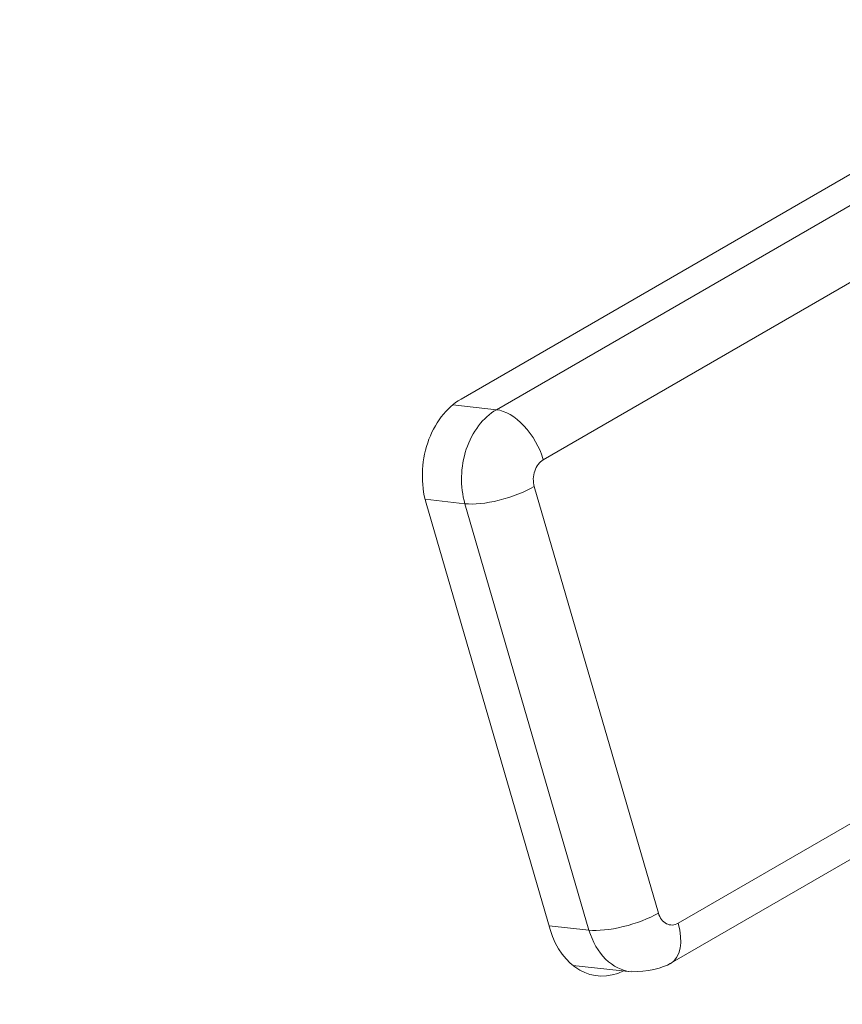
# Model space of a CAD drawing. Units: centimetres. Extents: x -112 to 204, y -42 to 42.
# Drawn here: x -108 to -106, y -19 to -17 of the extents above; entities that cross this region are included whole.
import ezdxf

# ---------------------------------------------------------------- set-up
doc = ezdxf.new("R2010")
doc.units = ezdxf.units.CM
doc.header["$MEASUREMENT"] = 0
doc.layers.add('layer 1', color=7, linetype='Continuous')

msp = doc.modelspace()

# ---------------------------------------------------------------- linework, layer by layer
at = {"layer": 'layer 1', "color": 250, "lineweight": 18}
for points in [[(-112.39668, -6.98779), (-112.39668, -6.98779), (-106.96861, -25.63499), (-106.96861, -25.63499)], [(-112.1851, -7.00754), (-112.1851, -7.00754), (-106.49665, -26.54925), (-106.49665, -26.54925)], [(-111.65803, -7.04162), (-111.65803, -7.04162), (-105.96958, -26.58333), (-105.96958, -26.58333)], [(-106.03772, -26.60011), (-106.03772, -26.60011), (-111.72617, -7.0584), (-111.72617, -7.0584)], [(-102.93266, -25.21261), (-102.93266, -25.21261), (-107.68679, -8.88058), (-107.68679, -8.88058)], [(-107.67714, -8.88084), (-107.67714, -8.88084), (-102.93009, -25.18857), (-102.93009, -25.18857)], [(-102.93009, -25.18857), (-102.93009, -25.18857), (-107.67714, -8.88084), (-107.67714, -8.88084)], [(-107.60359, -8.88268), (-107.60359, -8.88268), (-102.86195, -25.17179), (-102.86195, -25.17179)], [(-106.07221, -17.06313), (-106.07221, -17.06313), (-107.21773, -17.7245), (-107.21773, -17.7245)], [(-107.21773, -17.7245), (-107.21773, -17.7245), (-107.21773, -17.7245), (-107.21773, -17.7245)], [(-107.2832, -17.81055), (-107.2832, -17.81055), (-107.2832, -17.81055), (-107.2832, -17.81055)], [(-107.28627, -17.92882), (-107.28627, -17.92882), (-107.04258, -18.766), (-107.04258, -18.766)], [(-107.28627, -17.92882), (-107.28627, -17.92882), (-107.28627, -17.92882), (-107.28627, -17.92882)], [(-106.80682, -18.83299), (-106.80682, -18.83299), (-105.6613, -18.17162), (-105.6613, -18.17162)], [(-107.04258, -18.766), (-107.02088, -18.84054), (-106.95785, -18.87619), (-106.8987, -18.84737)], [(-107.04258, -18.766), (-107.04258, -18.766), (-107.04258, -18.766), (-107.04258, -18.766)], [(-107.04258, -18.766), (-107.02088, -18.84054), (-106.95785, -18.87619), (-106.8987, -18.84737)], [(-107.04258, -18.766), (-107.02088, -18.84054), (-106.95785, -18.87619), (-106.8987, -18.84737)], [(-107.04258, -18.766), (-107.02088, -18.84054), (-106.95785, -18.87619), (-106.8987, -18.84737)], [(-107.04258, -18.766), (-107.02088, -18.84054), (-106.95785, -18.87619), (-106.8987, -18.84737)], [(-107.04258, -18.766), (-107.02088, -18.84054), (-106.95785, -18.87619), (-106.8987, -18.84737)], [(-107.04258, -18.766), (-107.02088, -18.84054), (-106.95785, -18.87619), (-106.8987, -18.84737)], [(-107.04258, -18.766), (-107.02088, -18.84054), (-106.95785, -18.87619), (-106.8987, -18.84737)], [(-107.04258, -18.766), (-107.02088, -18.84054), (-106.95785, -18.87619), (-106.8987, -18.84737)], [(-107.04258, -18.766), (-107.02088, -18.84054), (-106.95785, -18.87619), (-106.8987, -18.84737)], [(-107.04258, -18.766), (-107.02088, -18.84054), (-106.95785, -18.87619), (-106.8987, -18.84738)], [(-107.04258, -18.766), (-107.02088, -18.84054), (-106.95785, -18.87619), (-106.8987, -18.84738)], [(-107.04258, -18.766), (-107.02088, -18.84054), (-106.95785, -18.87619), (-106.8987, -18.84738)], [(-107.04258, -18.766), (-107.02088, -18.84054), (-106.95785, -18.87619), (-106.8987, -18.84738)], [(-107.04258, -18.766), (-107.02088, -18.84054), (-106.95785, -18.87619), (-106.8987, -18.84738)], [(-107.04258, -18.766), (-107.02088, -18.84054), (-106.95785, -18.87619), (-106.8987, -18.84738)], [(-107.04258, -18.766), (-107.02088, -18.84054), (-106.95785, -18.87619), (-106.8987, -18.84738)], [(-107.04258, -18.766), (-107.02088, -18.84054), (-106.95785, -18.87619), (-106.8987, -18.84738)], [(-107.04258, -18.766), (-107.02088, -18.84054), (-106.95785, -18.87619), (-106.8987, -18.84738)], [(-107.04258, -18.766), (-107.02088, -18.84054), (-106.95785, -18.87619), (-106.8987, -18.84738)], [(-107.04258, -18.766), (-107.02088, -18.84054), (-106.95785, -18.87619), (-106.8987, -18.84738)], [(-106.99809, -18.83636), (-106.99809, -18.83636), (-106.88283, -18.84913), (-106.88283, -18.84913)], [(-106.8987, -18.84737), (-106.8987, -18.84737), (-106.8987, -18.84738), (-106.8987, -18.84738)], [(-106.88222, -18.8474), (-106.85545, -18.8519), (-106.81857, -18.84004), (-106.80682, -18.83299)]]:
    msp.add_open_spline(points, degree=3, dxfattribs=at)
at = {"layer": 'layer 1', "color": 250, "lineweight": 13}
for points in [[(-112.36631, -7.00324), (-112.36631, -7.00324), (-106.93825, -25.65044), (-106.93825, -25.65044)], [(-106.00268, -17.08405), (-106.00268, -17.08405), (-107.14819, -17.74541), (-107.14819, -17.74541)], [(-105.91063, -17.18231), (-105.91063, -17.18231), (-107.05614, -17.84367), (-107.05614, -17.84367)], [(-107.23408, -17.73589), (-107.23408, -17.73589), (-107.14819, -17.74541), (-107.14819, -17.74541)], [(-107.14819, -17.74541), (-107.14819, -17.74541), (-107.14819, -17.74541), (-107.14819, -17.74541)], [(-107.14819, -17.74541), (-107.14819, -17.74541), (-107.14819, -17.74541), (-107.14819, -17.74541)], [(-107.09408, -17.7772), (-107.09408, -17.7772), (-107.09408, -17.7772), (-107.09408, -17.7772)], [(-107.20733, -17.82314), (-107.20733, -17.82314), (-107.20733, -17.82314), (-107.20733, -17.82314)], [(-107.05614, -17.84367), (-107.05614, -17.84367), (-107.05614, -17.84368), (-107.05614, -17.84368)], [(-107.05614, -17.84367), (-107.05614, -17.84367), (-107.05614, -17.84368), (-107.05614, -17.84368)], [(-107.07304, -17.86588), (-107.07304, -17.86588), (-107.07304, -17.86588), (-107.07304, -17.86588)], [(-107.07383, -17.8964), (-107.07383, -17.8964), (-106.83013, -18.73358), (-106.83013, -18.73358)], [(-107.07383, -17.8964), (-107.07383, -17.8964), (-107.07383, -17.8964), (-107.07383, -17.8964)], [(-107.07383, -17.8964), (-107.07383, -17.8964), (-107.07383, -17.8964), (-107.07383, -17.8964)], [(-107.28829, -17.9213), (-107.28829, -17.9213), (-107.2101, -17.92996), (-107.2101, -17.92996)], [(-107.2101, -17.92996), (-107.2101, -17.92996), (-106.96641, -18.76714), (-106.96641, -18.76714)], [(-107.2101, -17.92996), (-107.2101, -17.92996), (-107.2101, -17.92996), (-107.2101, -17.92996)], [(-107.2101, -17.92996), (-107.2101, -17.92996), (-107.2101, -17.92996), (-107.2101, -17.92996)], [(-107.14303, -17.92314), (-107.14303, -17.92314), (-107.14303, -17.92314), (-107.14303, -17.92314)], [(-106.79126, -18.75365), (-106.79126, -18.75365), (-105.64574, -18.09229), (-105.64574, -18.09229)], [(-106.83013, -18.73358), (-106.83013, -18.73358), (-106.83013, -18.73358), (-106.83013, -18.73358)], [(-106.83013, -18.73358), (-106.83013, -18.73358), (-106.83013, -18.73358), (-106.83013, -18.73358)], [(-107.04477, -18.75845), (-107.04477, -18.75845), (-106.96641, -18.76714), (-106.96641, -18.76714)], [(-106.96641, -18.76714), (-106.96641, -18.76714), (-106.96641, -18.76714), (-106.96641, -18.76714)], [(-106.96641, -18.76714), (-106.95288, -18.81361), (-106.92076, -18.84504), (-106.8826, -18.84916)], [(-106.96641, -18.76714), (-106.96641, -18.76714), (-106.96641, -18.76714), (-106.96641, -18.76714)], [(-106.96641, -18.76714), (-106.95288, -18.81361), (-106.92076, -18.84504), (-106.8826, -18.84916)], [(-106.96641, -18.76714), (-106.95288, -18.81361), (-106.92076, -18.84504), (-106.8826, -18.84916)], [(-106.96641, -18.76714), (-106.95288, -18.81361), (-106.92076, -18.84504), (-106.8826, -18.84916)], [(-106.96641, -18.76714), (-106.95288, -18.81361), (-106.92076, -18.84504), (-106.8826, -18.84916)], [(-106.96641, -18.76714), (-106.95288, -18.81361), (-106.92076, -18.84504), (-106.8826, -18.84916)], [(-106.96641, -18.76714), (-106.95288, -18.81361), (-106.92076, -18.84504), (-106.8826, -18.84916)], [(-106.96641, -18.76714), (-106.95288, -18.81361), (-106.92076, -18.84504), (-106.8826, -18.84916)], [(-106.96641, -18.76714), (-106.95288, -18.81361), (-106.92076, -18.84504), (-106.8826, -18.84916)], [(-106.96641, -18.76714), (-106.95288, -18.81361), (-106.92076, -18.84504), (-106.8826, -18.84916)], [(-106.96641, -18.76714), (-106.95288, -18.81361), (-106.92076, -18.84504), (-106.8826, -18.84916)], [(-106.96641, -18.76714), (-106.95288, -18.81361), (-106.92076, -18.84504), (-106.8826, -18.84916)], [(-106.96641, -18.76714), (-106.95288, -18.81361), (-106.92076, -18.84504), (-106.8826, -18.84916)], [(-106.96641, -18.76714), (-106.95288, -18.81361), (-106.92076, -18.84504), (-106.8826, -18.84916)], [(-106.96641, -18.76714), (-106.95288, -18.81361), (-106.92076, -18.84504), (-106.8826, -18.84916)], [(-106.96641, -18.76714), (-106.95288, -18.81361), (-106.92076, -18.84504), (-106.8826, -18.84916)], [(-106.96641, -18.76714), (-106.95288, -18.81361), (-106.92076, -18.84504), (-106.8826, -18.84916)], [(-106.96641, -18.76714), (-106.95288, -18.81361), (-106.92076, -18.84504), (-106.8826, -18.84916)], [(-106.96641, -18.76714), (-106.95288, -18.81361), (-106.92076, -18.84504), (-106.8826, -18.84916)], [(-106.96641, -18.76714), (-106.95288, -18.81361), (-106.92076, -18.84504), (-106.8826, -18.84916)], [(-106.96641, -18.76714), (-106.95288, -18.81361), (-106.92076, -18.84504), (-106.8826, -18.84916)], [(-106.89934, -18.76032), (-106.89934, -18.76032), (-106.89934, -18.76032), (-106.89934, -18.76032)], [(-106.81436, -18.75453), (-106.81436, -18.75453), (-106.81436, -18.75454), (-106.81436, -18.75454)], [(-106.80687, -18.83301), (-106.78676, -18.82145), (-106.78062, -18.7902), (-106.79126, -18.75365)], [(-106.80687, -18.83301), (-106.78676, -18.82145), (-106.78062, -18.7902), (-106.79126, -18.75365)], [(-106.80687, -18.83301), (-106.78676, -18.82145), (-106.78062, -18.7902), (-106.79126, -18.75365)], [(-106.80687, -18.83301), (-106.78676, -18.82145), (-106.78062, -18.7902), (-106.79126, -18.75365)], [(-106.80687, -18.83301), (-106.78676, -18.82145), (-106.78062, -18.7902), (-106.79126, -18.75365)], [(-106.80687, -18.83301), (-106.78676, -18.82145), (-106.78062, -18.7902), (-106.79126, -18.75365)], [(-106.80687, -18.83301), (-106.78676, -18.82145), (-106.78062, -18.7902), (-106.79126, -18.75365)], [(-106.80687, -18.83301), (-106.78676, -18.82145), (-106.78062, -18.7902), (-106.79126, -18.75365)], [(-106.80687, -18.83301), (-106.78676, -18.82145), (-106.78062, -18.7902), (-106.79126, -18.75365)], [(-106.80687, -18.83301), (-106.78676, -18.82145), (-106.78062, -18.7902), (-106.79126, -18.75365)], [(-106.80687, -18.83301), (-106.78676, -18.82145), (-106.78062, -18.7902), (-106.79126, -18.75365)], [(-106.80687, -18.83302), (-106.78676, -18.82145), (-106.78062, -18.7902), (-106.79126, -18.75365)], [(-106.80687, -18.83302), (-106.78676, -18.82146), (-106.78062, -18.7902), (-106.79126, -18.75365)], [(-106.80687, -18.83302), (-106.78676, -18.82146), (-106.78062, -18.7902), (-106.79126, -18.75365)], [(-106.80687, -18.83302), (-106.78676, -18.82146), (-106.78062, -18.7902), (-106.79126, -18.75365)], [(-106.80687, -18.83302), (-106.78676, -18.82146), (-106.78062, -18.7902), (-106.79126, -18.75365)], [(-106.80687, -18.83302), (-106.78676, -18.82146), (-106.78062, -18.7902), (-106.79126, -18.75365)], [(-106.80687, -18.83302), (-106.78676, -18.82146), (-106.78062, -18.7902), (-106.79126, -18.75365)], [(-106.80687, -18.83302), (-106.78676, -18.82146), (-106.78062, -18.7902), (-106.79126, -18.75365)], [(-106.80687, -18.83302), (-106.78676, -18.82146), (-106.78062, -18.7902), (-106.79126, -18.75365)], [(-106.80687, -18.83302), (-106.78676, -18.82146), (-106.78062, -18.7902), (-106.79126, -18.75365)], [(-106.79126, -18.75365), (-106.79126, -18.75365), (-106.79126, -18.75365), (-106.79126, -18.75365)], [(-106.79126, -18.75365), (-106.79126, -18.75365), (-106.79126, -18.75365), (-106.79126, -18.75365)], [(-106.99712, -18.83651), (-106.99712, -18.83651), (-106.99803, -18.83641), (-106.99803, -18.83641)], [(-106.80687, -18.83301), (-106.80687, -18.83301), (-106.80687, -18.83302), (-106.80687, -18.83302)], [(-106.8826, -18.84916), (-106.8826, -18.84916), (-106.8826, -18.84916), (-106.8826, -18.84916)]]:
    msp.add_open_spline(points, degree=3, dxfattribs=at)
at = {"layer": 'layer 1', "color": 250, "lineweight": 18}
for points in [[(-107.21773, -17.7245), (-107.2468, -17.74128), (-107.27035, -17.77223), (-107.2832, -17.81055), (-107.2832, -17.81055), (-107.29606, -17.84887), (-107.29716, -17.89141), (-107.28627, -17.92882)], [(-107.21773, -17.7245), (-107.2468, -17.74128), (-107.27035, -17.77223), (-107.2832, -17.81055), (-107.2832, -17.81055), (-107.29606, -17.84887), (-107.29716, -17.89141), (-107.28627, -17.92882)], [(-107.21773, -17.7245), (-107.2468, -17.74128), (-107.27035, -17.77223), (-107.2832, -17.81055), (-107.2832, -17.81055), (-107.29606, -17.84887), (-107.29716, -17.89141), (-107.28627, -17.92882)], [(-107.21773, -17.7245), (-107.2468, -17.74128), (-107.27035, -17.77223), (-107.2832, -17.81055), (-107.2832, -17.81055), (-107.29606, -17.84887), (-107.29716, -17.89141), (-107.28627, -17.92882)], [(-107.21773, -17.7245), (-107.2468, -17.74128), (-107.27035, -17.77223), (-107.2832, -17.81055), (-107.2832, -17.81055), (-107.29606, -17.84887), (-107.29716, -17.89141), (-107.28627, -17.92882)], [(-107.21773, -17.7245), (-107.2468, -17.74128), (-107.27035, -17.77223), (-107.2832, -17.81055), (-107.2832, -17.81055), (-107.29606, -17.84887), (-107.29716, -17.89141), (-107.28627, -17.92882)], [(-107.21773, -17.7245), (-107.2468, -17.74128), (-107.27035, -17.77223), (-107.2832, -17.81055), (-107.2832, -17.81055), (-107.29606, -17.84887), (-107.29716, -17.89141), (-107.28627, -17.92882)], [(-107.21773, -17.7245), (-107.2468, -17.74128), (-107.27035, -17.77223), (-107.2832, -17.81055), (-107.2832, -17.81055), (-107.29606, -17.84887), (-107.29716, -17.89141), (-107.28627, -17.92882)], [(-107.21773, -17.7245), (-107.2468, -17.74128), (-107.27035, -17.77223), (-107.2832, -17.81055), (-107.2832, -17.81055), (-107.29606, -17.84887), (-107.29716, -17.89141), (-107.28627, -17.92882)], [(-107.21773, -17.7245), (-107.2468, -17.74128), (-107.27035, -17.77223), (-107.2832, -17.81055), (-107.2832, -17.81055), (-107.29606, -17.84887), (-107.29716, -17.89141), (-107.28627, -17.92882)], [(-107.21773, -17.7245), (-107.2468, -17.74128), (-107.27035, -17.77223), (-107.2832, -17.81055), (-107.2832, -17.81055), (-107.29606, -17.84887), (-107.29716, -17.89141), (-107.28627, -17.92882)], [(-107.21773, -17.7245), (-107.2468, -17.74128), (-107.27035, -17.77223), (-107.2832, -17.81055), (-107.2832, -17.81055), (-107.29606, -17.84887), (-107.29716, -17.89141), (-107.28627, -17.92882)], [(-107.21773, -17.7245), (-107.2468, -17.74128), (-107.27035, -17.77223), (-107.2832, -17.81055), (-107.2832, -17.81055), (-107.29606, -17.84887), (-107.29716, -17.89141), (-107.28627, -17.92882)], [(-107.21773, -17.7245), (-107.2468, -17.74128), (-107.27035, -17.77223), (-107.2832, -17.81055), (-107.2832, -17.81055), (-107.29606, -17.84887), (-107.29716, -17.89141), (-107.28627, -17.92882)], [(-107.21773, -17.7245), (-107.2468, -17.74128), (-107.27035, -17.77223), (-107.2832, -17.81055), (-107.2832, -17.81055), (-107.29606, -17.84887), (-107.29716, -17.89141), (-107.28627, -17.92882)], [(-107.21773, -17.7245), (-107.2468, -17.74128), (-107.27035, -17.77223), (-107.2832, -17.81055), (-107.2832, -17.81055), (-107.29606, -17.84887), (-107.29716, -17.89141), (-107.28627, -17.92882)], [(-107.21773, -17.7245), (-107.2468, -17.74128), (-107.27035, -17.77223), (-107.2832, -17.81055), (-107.2832, -17.81055), (-107.29606, -17.84887), (-107.29716, -17.89141), (-107.28627, -17.92882)], [(-107.21773, -17.7245), (-107.2468, -17.74128), (-107.27035, -17.77224), (-107.2832, -17.81055), (-107.2832, -17.81055), (-107.29606, -17.84887), (-107.29716, -17.89141), (-107.28627, -17.92882)], [(-107.21773, -17.7245), (-107.2468, -17.74128), (-107.27035, -17.77224), (-107.2832, -17.81055), (-107.2832, -17.81055), (-107.29606, -17.84887), (-107.29716, -17.89141), (-107.28627, -17.92882)], [(-107.21773, -17.7245), (-107.2468, -17.74128), (-107.27035, -17.77224), (-107.2832, -17.81055), (-107.2832, -17.81055), (-107.29606, -17.84887), (-107.29716, -17.89141), (-107.28627, -17.92882)], [(-107.21773, -17.7245), (-107.2468, -17.74128), (-107.27035, -17.77224), (-107.2832, -17.81055), (-107.2832, -17.81055), (-107.29606, -17.84887), (-107.29716, -17.89141), (-107.28627, -17.92882)]]:
    msp.add_open_spline(points, degree=3, knots=[0, 0, 0, 0, 0.3333333, 0.3333333, 0.3333333, 0.3333333, 1, 1, 1, 1], dxfattribs=at)
at = {"layer": 'layer 1', "color": 250, "lineweight": 13}
for points in [[(-107.14819, -17.74541), (-107.17445, -17.76057), (-107.19572, -17.78853), (-107.20733, -17.82314), (-107.20733, -17.82314), (-107.21894, -17.85775), (-107.21994, -17.89617), (-107.2101, -17.92996)], [(-107.14819, -17.74541), (-107.17445, -17.76057), (-107.19572, -17.78853), (-107.20733, -17.82314), (-107.20733, -17.82314), (-107.21894, -17.85775), (-107.21994, -17.89617), (-107.2101, -17.92996)], [(-107.14819, -17.74541), (-107.17445, -17.76057), (-107.19572, -17.78853), (-107.20733, -17.82314), (-107.20733, -17.82314), (-107.21894, -17.85775), (-107.21994, -17.89617), (-107.2101, -17.92996)], [(-107.14819, -17.74541), (-107.17445, -17.76057), (-107.19572, -17.78853), (-107.20733, -17.82314), (-107.20733, -17.82314), (-107.21894, -17.85775), (-107.21994, -17.89617), (-107.2101, -17.92996)], [(-107.14819, -17.74541), (-107.17445, -17.76057), (-107.19572, -17.78853), (-107.20733, -17.82314), (-107.20733, -17.82314), (-107.21894, -17.85775), (-107.21994, -17.89617), (-107.2101, -17.92996)], [(-107.14819, -17.74541), (-107.17445, -17.76057), (-107.19572, -17.78853), (-107.20733, -17.82314), (-107.20733, -17.82314), (-107.21894, -17.85775), (-107.21994, -17.89617), (-107.2101, -17.92996)], [(-107.14819, -17.74541), (-107.17445, -17.76057), (-107.19572, -17.78853), (-107.20733, -17.82314), (-107.20733, -17.82314), (-107.21894, -17.85775), (-107.21994, -17.89617), (-107.2101, -17.92996)], [(-107.14819, -17.74541), (-107.17445, -17.76057), (-107.19572, -17.78853), (-107.20733, -17.82314), (-107.20733, -17.82314), (-107.21894, -17.85775), (-107.21994, -17.89617), (-107.2101, -17.92996)], [(-107.14819, -17.74541), (-107.17445, -17.76057), (-107.19572, -17.78853), (-107.20733, -17.82314), (-107.20733, -17.82314), (-107.21894, -17.85775), (-107.21994, -17.89617), (-107.2101, -17.92996)], [(-107.14819, -17.74541), (-107.17445, -17.76057), (-107.19572, -17.78853), (-107.20733, -17.82314), (-107.20733, -17.82314), (-107.21894, -17.85775), (-107.21994, -17.89617), (-107.2101, -17.92996)], [(-107.14819, -17.74541), (-107.17445, -17.76057), (-107.19572, -17.78853), (-107.20733, -17.82314), (-107.20733, -17.82314), (-107.21894, -17.85775), (-107.21994, -17.89617), (-107.2101, -17.92996)], [(-107.14819, -17.74541), (-107.17445, -17.76057), (-107.19572, -17.78853), (-107.20733, -17.82314), (-107.20733, -17.82314), (-107.21894, -17.85775), (-107.21994, -17.89617), (-107.2101, -17.92996)], [(-107.14819, -17.74541), (-107.17445, -17.76057), (-107.19572, -17.78853), (-107.20733, -17.82314), (-107.20733, -17.82314), (-107.21894, -17.85775), (-107.21994, -17.89618), (-107.2101, -17.92996)], [(-107.14819, -17.74541), (-107.17445, -17.76057), (-107.19572, -17.78853), (-107.20733, -17.82314), (-107.20733, -17.82314), (-107.21894, -17.85775), (-107.21994, -17.89618), (-107.2101, -17.92996)], [(-107.14819, -17.74541), (-107.17445, -17.76057), (-107.19572, -17.78853), (-107.20733, -17.82314), (-107.20733, -17.82314), (-107.21894, -17.85775), (-107.21994, -17.89618), (-107.2101, -17.92996)], [(-107.14819, -17.74541), (-107.17445, -17.76057), (-107.19572, -17.78853), (-107.20733, -17.82314), (-107.20733, -17.82314), (-107.21894, -17.85775), (-107.21994, -17.89618), (-107.2101, -17.92996)], [(-107.14819, -17.74541), (-107.17445, -17.76057), (-107.19572, -17.78853), (-107.20733, -17.82314), (-107.20733, -17.82314), (-107.21894, -17.85775), (-107.21994, -17.89618), (-107.2101, -17.92996)], [(-107.14819, -17.74541), (-107.17445, -17.76057), (-107.19572, -17.78853), (-107.20733, -17.82314), (-107.20733, -17.82314), (-107.21894, -17.85775), (-107.21994, -17.89618), (-107.2101, -17.92996)], [(-107.14819, -17.74541), (-107.17445, -17.76057), (-107.19572, -17.78853), (-107.20733, -17.82314), (-107.20733, -17.82314), (-107.21894, -17.85775), (-107.21994, -17.89618), (-107.2101, -17.92996)], [(-107.14819, -17.74541), (-107.17445, -17.76057), (-107.19572, -17.78853), (-107.20733, -17.82314), (-107.20733, -17.82314), (-107.21894, -17.85775), (-107.21994, -17.89618), (-107.2101, -17.92996)], [(-107.14819, -17.74541), (-107.17445, -17.76057), (-107.19572, -17.78853), (-107.20733, -17.82314), (-107.20733, -17.82314), (-107.21894, -17.85775), (-107.21994, -17.89618), (-107.2101, -17.92996)], [(-107.05614, -17.84367), (-107.06317, -17.81954), (-107.07681, -17.79563), (-107.09408, -17.7772), (-107.09408, -17.7772), (-107.11134, -17.75877), (-107.1308, -17.74734), (-107.14819, -17.74541)], [(-107.05614, -17.84367), (-107.06317, -17.81954), (-107.07681, -17.79563), (-107.09408, -17.7772), (-107.09408, -17.7772), (-107.11134, -17.75877), (-107.1308, -17.74734), (-107.14819, -17.74541)], [(-107.05614, -17.84367), (-107.06317, -17.81954), (-107.07681, -17.79563), (-107.09408, -17.7772), (-107.09408, -17.7772), (-107.11134, -17.75877), (-107.1308, -17.74734), (-107.14819, -17.74541)], [(-107.05614, -17.84367), (-107.06317, -17.81954), (-107.07681, -17.79563), (-107.09408, -17.7772), (-107.09408, -17.7772), (-107.11134, -17.75877), (-107.1308, -17.74734), (-107.14819, -17.74541)], [(-107.05614, -17.84367), (-107.06317, -17.81954), (-107.07681, -17.79563), (-107.09408, -17.7772), (-107.09408, -17.7772), (-107.11134, -17.75877), (-107.1308, -17.74734), (-107.14819, -17.74541)], [(-107.05614, -17.84367), (-107.06317, -17.81954), (-107.07681, -17.79563), (-107.09408, -17.7772), (-107.09408, -17.7772), (-107.11134, -17.75877), (-107.1308, -17.74734), (-107.14819, -17.74541)], [(-107.05614, -17.84367), (-107.06317, -17.81954), (-107.07681, -17.79563), (-107.09408, -17.7772), (-107.09408, -17.7772), (-107.11134, -17.75877), (-107.1308, -17.74734), (-107.14819, -17.74541)], [(-107.05614, -17.84367), (-107.06317, -17.81954), (-107.07681, -17.79563), (-107.09408, -17.7772), (-107.09408, -17.7772), (-107.11134, -17.75877), (-107.1308, -17.74734), (-107.14819, -17.74541)], [(-107.05614, -17.84367), (-107.06317, -17.81954), (-107.07681, -17.79563), (-107.09408, -17.7772), (-107.09408, -17.7772), (-107.11134, -17.75877), (-107.1308, -17.74734), (-107.14819, -17.74541)], [(-107.05614, -17.84367), (-107.06317, -17.81954), (-107.07681, -17.79563), (-107.09408, -17.7772), (-107.09408, -17.7772), (-107.11134, -17.75877), (-107.1308, -17.74734), (-107.14819, -17.74541)], [(-107.05614, -17.84367), (-107.06317, -17.81954), (-107.07681, -17.79563), (-107.09408, -17.7772), (-107.09408, -17.7772), (-107.11134, -17.75877), (-107.1308, -17.74734), (-107.14819, -17.74541)], [(-107.05614, -17.84367), (-107.06317, -17.81954), (-107.07681, -17.79563), (-107.09408, -17.7772), (-107.09408, -17.7772), (-107.11134, -17.75877), (-107.1308, -17.74734), (-107.14819, -17.74541)], [(-107.05614, -17.84367), (-107.06317, -17.81954), (-107.07681, -17.79563), (-107.09408, -17.7772), (-107.09408, -17.7772), (-107.11134, -17.75877), (-107.1308, -17.74734), (-107.14819, -17.74541)], [(-107.05614, -17.84367), (-107.06317, -17.81954), (-107.07681, -17.79563), (-107.09408, -17.7772), (-107.09408, -17.7772), (-107.11134, -17.75877), (-107.1308, -17.74734), (-107.14819, -17.74541)], [(-107.05614, -17.84367), (-107.06317, -17.81954), (-107.07681, -17.79563), (-107.09408, -17.7772), (-107.09408, -17.7772), (-107.11134, -17.75877), (-107.1308, -17.74734), (-107.14819, -17.74541)], [(-107.05614, -17.84367), (-107.06317, -17.81954), (-107.07681, -17.79563), (-107.09408, -17.7772), (-107.09408, -17.7772), (-107.11134, -17.75877), (-107.1308, -17.74734), (-107.14819, -17.74541)], [(-107.05614, -17.84367), (-107.06317, -17.81954), (-107.07681, -17.79563), (-107.09408, -17.7772), (-107.09408, -17.7772), (-107.11134, -17.75877), (-107.1308, -17.74734), (-107.14819, -17.74541)], [(-107.05614, -17.84368), (-107.06317, -17.81954), (-107.07681, -17.79563), (-107.09408, -17.7772), (-107.09408, -17.7772), (-107.11134, -17.75877), (-107.1308, -17.74734), (-107.14819, -17.74541)], [(-107.05614, -17.84368), (-107.06317, -17.81954), (-107.07681, -17.79563), (-107.09408, -17.7772), (-107.09408, -17.7772), (-107.11134, -17.75877), (-107.1308, -17.74734), (-107.14819, -17.74541)], [(-107.05614, -17.84368), (-107.06317, -17.81954), (-107.07681, -17.79563), (-107.09408, -17.7772), (-107.09408, -17.7772), (-107.11134, -17.75877), (-107.1308, -17.74734), (-107.14819, -17.74541)], [(-107.05614, -17.84368), (-107.06317, -17.81954), (-107.07681, -17.79563), (-107.09408, -17.7772), (-107.09408, -17.7772), (-107.11134, -17.75877), (-107.1308, -17.74734), (-107.14819, -17.74541)], [(-107.05614, -17.84367), (-107.06364, -17.848), (-107.06972, -17.85599), (-107.07304, -17.86588), (-107.07304, -17.86588), (-107.07636, -17.87577), (-107.07664, -17.88675), (-107.07383, -17.8964)], [(-107.05614, -17.84367), (-107.06364, -17.848), (-107.06972, -17.85599), (-107.07304, -17.86588), (-107.07304, -17.86588), (-107.07636, -17.87577), (-107.07664, -17.88675), (-107.07383, -17.8964)], [(-107.05614, -17.84367), (-107.06364, -17.848), (-107.06972, -17.85599), (-107.07304, -17.86588), (-107.07304, -17.86588), (-107.07636, -17.87577), (-107.07664, -17.88675), (-107.07383, -17.8964)], [(-107.05614, -17.84367), (-107.06364, -17.848), (-107.06972, -17.85599), (-107.07304, -17.86588), (-107.07304, -17.86588), (-107.07636, -17.87577), (-107.07664, -17.88675), (-107.07383, -17.8964)], [(-107.05614, -17.84367), (-107.06364, -17.848), (-107.06972, -17.85599), (-107.07304, -17.86588), (-107.07304, -17.86588), (-107.07636, -17.87577), (-107.07664, -17.88675), (-107.07383, -17.8964)], [(-107.05614, -17.84367), (-107.06364, -17.848), (-107.06972, -17.85599), (-107.07304, -17.86588), (-107.07304, -17.86588), (-107.07636, -17.87577), (-107.07664, -17.88675), (-107.07383, -17.8964)], [(-107.05614, -17.84367), (-107.06364, -17.84801), (-107.06972, -17.85599), (-107.07304, -17.86588), (-107.07304, -17.86588), (-107.07636, -17.87577), (-107.07664, -17.88675), (-107.07383, -17.8964)], [(-107.05614, -17.84367), (-107.06364, -17.84801), (-107.06972, -17.85599), (-107.07304, -17.86588), (-107.07304, -17.86588), (-107.07636, -17.87577), (-107.07664, -17.88675), (-107.07383, -17.8964)], [(-107.05614, -17.84367), (-107.06364, -17.84801), (-107.06972, -17.85599), (-107.07304, -17.86588), (-107.07304, -17.86588), (-107.07636, -17.87577), (-107.07664, -17.88675), (-107.07383, -17.8964)], [(-107.05614, -17.84367), (-107.06364, -17.84801), (-107.06972, -17.85599), (-107.07304, -17.86588), (-107.07304, -17.86588), (-107.07636, -17.87577), (-107.07664, -17.88675), (-107.07383, -17.8964)], [(-107.05614, -17.84367), (-107.06364, -17.84801), (-107.06972, -17.85599), (-107.07304, -17.86588), (-107.07304, -17.86588), (-107.07636, -17.87577), (-107.07664, -17.88675), (-107.07383, -17.8964)], [(-107.05614, -17.84367), (-107.06364, -17.84801), (-107.06972, -17.85599), (-107.07304, -17.86588), (-107.07304, -17.86588), (-107.07636, -17.87577), (-107.07664, -17.88675), (-107.07383, -17.8964)], [(-107.05614, -17.84367), (-107.06364, -17.84801), (-107.06972, -17.85599), (-107.07304, -17.86588), (-107.07304, -17.86588), (-107.07636, -17.87577), (-107.07664, -17.88675), (-107.07383, -17.8964)], [(-107.05614, -17.84367), (-107.06364, -17.84801), (-107.06972, -17.85599), (-107.07304, -17.86588), (-107.07304, -17.86588), (-107.07636, -17.87577), (-107.07664, -17.88675), (-107.07383, -17.8964)], [(-107.05614, -17.84367), (-107.06364, -17.84801), (-107.06972, -17.85599), (-107.07304, -17.86588), (-107.07304, -17.86588), (-107.07636, -17.87577), (-107.07664, -17.88675), (-107.07383, -17.8964)], [(-107.05614, -17.84367), (-107.06364, -17.84801), (-107.06972, -17.85599), (-107.07304, -17.86588), (-107.07304, -17.86588), (-107.07636, -17.87577), (-107.07664, -17.88675), (-107.07383, -17.8964)], [(-107.05614, -17.84367), (-107.06364, -17.84801), (-107.06972, -17.85599), (-107.07304, -17.86588), (-107.07304, -17.86588), (-107.07636, -17.87577), (-107.07664, -17.88675), (-107.07383, -17.8964)], [(-107.05614, -17.84368), (-107.06364, -17.84801), (-107.06972, -17.85599), (-107.07304, -17.86588), (-107.07304, -17.86588), (-107.07636, -17.87577), (-107.07664, -17.88675), (-107.07383, -17.8964)], [(-107.05614, -17.84368), (-107.06364, -17.84801), (-107.06972, -17.85599), (-107.07304, -17.86588), (-107.07304, -17.86588), (-107.07636, -17.87577), (-107.07664, -17.88675), (-107.07383, -17.8964)], [(-107.05614, -17.84368), (-107.06364, -17.84801), (-107.06972, -17.85599), (-107.07304, -17.86588), (-107.07304, -17.86588), (-107.07636, -17.87577), (-107.07664, -17.88675), (-107.07383, -17.8964)], [(-107.05614, -17.84368), (-107.06364, -17.84801), (-107.06972, -17.85599), (-107.07304, -17.86588), (-107.07304, -17.86588), (-107.07636, -17.87577), (-107.07664, -17.88675), (-107.07383, -17.8964)], [(-107.2101, -17.92996), (-107.19272, -17.93189), (-107.16859, -17.92944), (-107.14303, -17.92314), (-107.14303, -17.92314), (-107.11748, -17.91685), (-107.09258, -17.90723), (-107.07383, -17.8964)], [(-107.2101, -17.92996), (-107.19272, -17.93189), (-107.16859, -17.92944), (-107.14303, -17.92314), (-107.14303, -17.92314), (-107.11748, -17.91685), (-107.09258, -17.90723), (-107.07383, -17.8964)], [(-107.2101, -17.92996), (-107.19272, -17.93189), (-107.16859, -17.92944), (-107.14303, -17.92314), (-107.14303, -17.92314), (-107.11748, -17.91685), (-107.09258, -17.90723), (-107.07383, -17.8964)], [(-107.2101, -17.92996), (-107.19272, -17.93189), (-107.16859, -17.92944), (-107.14303, -17.92314), (-107.14303, -17.92314), (-107.11748, -17.91685), (-107.09258, -17.90723), (-107.07383, -17.8964)], [(-107.2101, -17.92996), (-107.19272, -17.93189), (-107.16859, -17.92944), (-107.14303, -17.92314), (-107.14303, -17.92314), (-107.11748, -17.91685), (-107.09258, -17.90723), (-107.07383, -17.8964)], [(-107.2101, -17.92996), (-107.19272, -17.93189), (-107.16859, -17.92944), (-107.14303, -17.92314), (-107.14303, -17.92314), (-107.11748, -17.91685), (-107.09258, -17.90723), (-107.07383, -17.8964)], [(-107.2101, -17.92996), (-107.19272, -17.93189), (-107.16859, -17.92944), (-107.14303, -17.92314), (-107.14303, -17.92314), (-107.11748, -17.91685), (-107.09258, -17.90723), (-107.07383, -17.8964)], [(-107.2101, -17.92996), (-107.19272, -17.93189), (-107.16859, -17.92944), (-107.14303, -17.92314), (-107.14303, -17.92314), (-107.11748, -17.91685), (-107.09258, -17.90723), (-107.07383, -17.8964)], [(-107.2101, -17.92996), (-107.19272, -17.93189), (-107.16859, -17.92944), (-107.14303, -17.92314), (-107.14303, -17.92314), (-107.11748, -17.91685), (-107.09258, -17.90723), (-107.07383, -17.8964)], [(-107.2101, -17.92996), (-107.19272, -17.93189), (-107.16859, -17.92944), (-107.14303, -17.92314), (-107.14303, -17.92314), (-107.11748, -17.91685), (-107.09258, -17.90723), (-107.07383, -17.8964)], [(-107.2101, -17.92996), (-107.19272, -17.93189), (-107.16859, -17.92944), (-107.14303, -17.92314), (-107.14303, -17.92314), (-107.11748, -17.91685), (-107.09258, -17.90723), (-107.07383, -17.8964)], [(-107.2101, -17.92996), (-107.19272, -17.93189), (-107.16859, -17.92944), (-107.14303, -17.92314), (-107.14303, -17.92314), (-107.11748, -17.91685), (-107.09258, -17.90723), (-107.07383, -17.8964)], [(-107.2101, -17.92996), (-107.19272, -17.93189), (-107.16859, -17.92944), (-107.14303, -17.92314), (-107.14303, -17.92314), (-107.11748, -17.91685), (-107.09258, -17.90723), (-107.07383, -17.8964)], [(-107.2101, -17.92996), (-107.19272, -17.93189), (-107.16859, -17.92944), (-107.14303, -17.92314), (-107.14303, -17.92314), (-107.11748, -17.91685), (-107.09258, -17.90723), (-107.07383, -17.8964)], [(-107.2101, -17.92996), (-107.19272, -17.93189), (-107.16859, -17.92944), (-107.14303, -17.92314), (-107.14303, -17.92314), (-107.11748, -17.91685), (-107.09258, -17.90723), (-107.07383, -17.8964)], [(-107.2101, -17.92996), (-107.19272, -17.93189), (-107.16859, -17.92944), (-107.14303, -17.92314), (-107.14303, -17.92314), (-107.11748, -17.91685), (-107.09258, -17.90723), (-107.07383, -17.8964)], [(-107.2101, -17.92996), (-107.19272, -17.93189), (-107.16859, -17.92944), (-107.14303, -17.92314), (-107.14303, -17.92314), (-107.11748, -17.91685), (-107.09258, -17.90723), (-107.07383, -17.8964)], [(-107.2101, -17.92996), (-107.19272, -17.93189), (-107.16859, -17.92944), (-107.14303, -17.92314), (-107.14303, -17.92314), (-107.11748, -17.91685), (-107.09258, -17.90723), (-107.07383, -17.8964)], [(-107.2101, -17.92996), (-107.19272, -17.93189), (-107.16859, -17.92944), (-107.14303, -17.92314), (-107.14303, -17.92314), (-107.11748, -17.91685), (-107.09258, -17.90723), (-107.07383, -17.8964)], [(-107.2101, -17.92996), (-107.19272, -17.93189), (-107.16859, -17.92944), (-107.14303, -17.92314), (-107.14303, -17.92314), (-107.11748, -17.91685), (-107.09258, -17.90723), (-107.07383, -17.8964)], [(-107.2101, -17.92996), (-107.19272, -17.93189), (-107.16859, -17.92944), (-107.14303, -17.92314), (-107.14303, -17.92314), (-107.11748, -17.91685), (-107.09258, -17.90723), (-107.07383, -17.8964)], [(-106.96641, -18.76714), (-106.94902, -18.76907), (-106.92489, -18.76661), (-106.89934, -18.76032), (-106.89934, -18.76032), (-106.87378, -18.75403), (-106.84889, -18.74441), (-106.83013, -18.73358)], [(-106.96641, -18.76714), (-106.94902, -18.76907), (-106.92489, -18.76661), (-106.89934, -18.76032), (-106.89934, -18.76032), (-106.87378, -18.75403), (-106.84889, -18.74441), (-106.83013, -18.73358)], [(-106.96641, -18.76714), (-106.94902, -18.76907), (-106.92489, -18.76661), (-106.89934, -18.76032), (-106.89934, -18.76032), (-106.87378, -18.75403), (-106.84889, -18.74441), (-106.83013, -18.73358)], [(-106.96641, -18.76714), (-106.94902, -18.76907), (-106.92489, -18.76661), (-106.89934, -18.76032), (-106.89934, -18.76032), (-106.87378, -18.75403), (-106.84889, -18.74441), (-106.83013, -18.73358)], [(-106.96641, -18.76714), (-106.94902, -18.76907), (-106.92489, -18.76661), (-106.89934, -18.76032), (-106.89934, -18.76032), (-106.87378, -18.75403), (-106.84889, -18.74441), (-106.83013, -18.73358)], [(-106.96641, -18.76714), (-106.94902, -18.76907), (-106.92489, -18.76661), (-106.89934, -18.76032), (-106.89934, -18.76032), (-106.87378, -18.75403), (-106.84889, -18.74441), (-106.83013, -18.73358)], [(-106.96641, -18.76714), (-106.94902, -18.76907), (-106.92489, -18.76661), (-106.89934, -18.76032), (-106.89934, -18.76032), (-106.87378, -18.75403), (-106.84889, -18.74441), (-106.83013, -18.73358)], [(-106.96641, -18.76714), (-106.94902, -18.76907), (-106.92489, -18.76661), (-106.89934, -18.76032), (-106.89934, -18.76032), (-106.87378, -18.75403), (-106.84889, -18.74441), (-106.83013, -18.73358)], [(-106.96641, -18.76714), (-106.94902, -18.76907), (-106.92489, -18.76661), (-106.89934, -18.76032), (-106.89934, -18.76032), (-106.87378, -18.75403), (-106.84889, -18.74441), (-106.83013, -18.73358)], [(-106.96641, -18.76714), (-106.94902, -18.76907), (-106.92489, -18.76661), (-106.89934, -18.76032), (-106.89934, -18.76032), (-106.87378, -18.75403), (-106.84889, -18.74441), (-106.83013, -18.73358)], [(-106.96641, -18.76714), (-106.94902, -18.76907), (-106.92489, -18.76661), (-106.89934, -18.76032), (-106.89934, -18.76032), (-106.87378, -18.75403), (-106.84889, -18.74441), (-106.83013, -18.73358)], [(-106.96641, -18.76714), (-106.94902, -18.76907), (-106.92489, -18.76661), (-106.89934, -18.76032), (-106.89934, -18.76032), (-106.87378, -18.75403), (-106.84889, -18.74441), (-106.83013, -18.73358)], [(-106.96641, -18.76714), (-106.94902, -18.76907), (-106.92489, -18.76661), (-106.89934, -18.76032), (-106.89934, -18.76032), (-106.87378, -18.75403), (-106.84889, -18.74441), (-106.83013, -18.73358)], [(-106.96641, -18.76714), (-106.94902, -18.76907), (-106.92489, -18.76661), (-106.89934, -18.76032), (-106.89934, -18.76032), (-106.87378, -18.75403), (-106.84889, -18.74441), (-106.83013, -18.73358)], [(-106.96641, -18.76714), (-106.94902, -18.76907), (-106.92489, -18.76661), (-106.89934, -18.76032), (-106.89934, -18.76032), (-106.87378, -18.75403), (-106.84889, -18.74441), (-106.83013, -18.73358)], [(-106.96641, -18.76714), (-106.94902, -18.76907), (-106.92489, -18.76661), (-106.89934, -18.76032), (-106.89934, -18.76032), (-106.87378, -18.75403), (-106.84889, -18.74441), (-106.83013, -18.73358)], [(-106.96641, -18.76714), (-106.94902, -18.76907), (-106.92489, -18.76661), (-106.89934, -18.76032), (-106.89934, -18.76032), (-106.87378, -18.75403), (-106.84889, -18.74441), (-106.83013, -18.73358)], [(-106.96641, -18.76714), (-106.94902, -18.76907), (-106.92489, -18.76661), (-106.89934, -18.76032), (-106.89934, -18.76032), (-106.87378, -18.75403), (-106.84889, -18.74441), (-106.83013, -18.73358)], [(-106.96641, -18.76714), (-106.94902, -18.76907), (-106.92489, -18.76661), (-106.89934, -18.76032), (-106.89934, -18.76032), (-106.87378, -18.75403), (-106.84889, -18.74441), (-106.83013, -18.73358)], [(-106.96641, -18.76714), (-106.94902, -18.76907), (-106.92489, -18.76661), (-106.89934, -18.76032), (-106.89934, -18.76032), (-106.87378, -18.75403), (-106.84889, -18.74441), (-106.83013, -18.73358)], [(-106.96641, -18.76714), (-106.94902, -18.76907), (-106.92489, -18.76661), (-106.89934, -18.76032), (-106.89934, -18.76032), (-106.87378, -18.75403), (-106.84889, -18.74441), (-106.83013, -18.73358)], [(-106.83013, -18.73358), (-106.82732, -18.74323), (-106.82165, -18.75077), (-106.81436, -18.75453), (-106.81436, -18.75453), (-106.80707, -18.7583), (-106.79876, -18.75798), (-106.79126, -18.75365)], [(-106.83013, -18.73358), (-106.82732, -18.74323), (-106.82165, -18.75077), (-106.81436, -18.75453), (-106.81436, -18.75453), (-106.80707, -18.7583), (-106.79876, -18.75798), (-106.79126, -18.75365)], [(-106.83013, -18.73358), (-106.82732, -18.74323), (-106.82165, -18.75077), (-106.81436, -18.75453), (-106.81436, -18.75453), (-106.80707, -18.7583), (-106.79876, -18.75798), (-106.79126, -18.75365)], [(-106.83013, -18.73358), (-106.82732, -18.74323), (-106.82165, -18.75077), (-106.81436, -18.75453), (-106.81436, -18.75453), (-106.80707, -18.7583), (-106.79876, -18.75798), (-106.79126, -18.75365)], [(-106.83013, -18.73358), (-106.82732, -18.74323), (-106.82165, -18.75077), (-106.81436, -18.75453), (-106.81436, -18.75453), (-106.80707, -18.7583), (-106.79876, -18.75798), (-106.79126, -18.75365)], [(-106.83013, -18.73358), (-106.82732, -18.74323), (-106.82165, -18.75077), (-106.81436, -18.75453), (-106.81436, -18.75453), (-106.80707, -18.7583), (-106.79876, -18.75798), (-106.79126, -18.75365)], [(-106.83013, -18.73358), (-106.82732, -18.74323), (-106.82165, -18.75077), (-106.81436, -18.75453), (-106.81436, -18.75453), (-106.80707, -18.7583), (-106.79876, -18.75798), (-106.79126, -18.75365)], [(-106.83013, -18.73358), (-106.82732, -18.74323), (-106.82165, -18.75077), (-106.81436, -18.75454), (-106.81436, -18.75454), (-106.80707, -18.7583), (-106.79876, -18.75798), (-106.79126, -18.75365)], [(-106.83013, -18.73358), (-106.82732, -18.74323), (-106.82165, -18.75077), (-106.81436, -18.75454), (-106.81436, -18.75454), (-106.80707, -18.7583), (-106.79876, -18.75798), (-106.79126, -18.75365)], [(-106.83013, -18.73358), (-106.82732, -18.74323), (-106.82165, -18.75077), (-106.81436, -18.75454), (-106.81436, -18.75454), (-106.80707, -18.7583), (-106.79876, -18.75798), (-106.79126, -18.75365)], [(-106.83013, -18.73358), (-106.82732, -18.74323), (-106.82165, -18.75077), (-106.81436, -18.75454), (-106.81436, -18.75454), (-106.80707, -18.7583), (-106.79876, -18.75798), (-106.79126, -18.75365)], [(-106.83013, -18.73358), (-106.82732, -18.74323), (-106.82165, -18.75077), (-106.81436, -18.75454), (-106.81436, -18.75454), (-106.80707, -18.7583), (-106.79876, -18.75798), (-106.79126, -18.75365)], [(-106.83013, -18.73358), (-106.82732, -18.74323), (-106.82165, -18.75077), (-106.81436, -18.75454), (-106.81436, -18.75454), (-106.80707, -18.7583), (-106.79876, -18.75798), (-106.79126, -18.75365)], [(-106.83013, -18.73358), (-106.82732, -18.74323), (-106.82165, -18.75077), (-106.81436, -18.75454), (-106.81436, -18.75454), (-106.80707, -18.7583), (-106.79876, -18.75798), (-106.79126, -18.75365)], [(-106.83013, -18.73358), (-106.82732, -18.74323), (-106.82165, -18.75077), (-106.81436, -18.75454), (-106.81436, -18.75454), (-106.80707, -18.7583), (-106.79876, -18.75798), (-106.79126, -18.75365)], [(-106.83013, -18.73358), (-106.82732, -18.74323), (-106.82165, -18.75077), (-106.81436, -18.75454), (-106.81436, -18.75454), (-106.80707, -18.7583), (-106.79876, -18.75798), (-106.79126, -18.75365)], [(-106.83013, -18.73358), (-106.82732, -18.74323), (-106.82165, -18.75077), (-106.81436, -18.75454), (-106.81436, -18.75454), (-106.80707, -18.7583), (-106.79876, -18.75798), (-106.79126, -18.75365)], [(-106.83013, -18.73358), (-106.82732, -18.74323), (-106.82165, -18.75077), (-106.81436, -18.75454), (-106.81436, -18.75454), (-106.80707, -18.7583), (-106.79876, -18.75798), (-106.79126, -18.75365)], [(-106.83013, -18.73358), (-106.82732, -18.74323), (-106.82165, -18.75077), (-106.81436, -18.75454), (-106.81436, -18.75454), (-106.80707, -18.7583), (-106.79876, -18.75798), (-106.79126, -18.75365)], [(-106.83013, -18.73358), (-106.82732, -18.74323), (-106.82165, -18.75077), (-106.81436, -18.75454), (-106.81436, -18.75454), (-106.80707, -18.7583), (-106.79876, -18.75798), (-106.79126, -18.75365)], [(-106.83013, -18.73358), (-106.82732, -18.74323), (-106.82165, -18.75077), (-106.81436, -18.75454), (-106.81436, -18.75454), (-106.80707, -18.7583), (-106.79876, -18.75798), (-106.79126, -18.75365)]]:
    msp.add_open_spline(points, degree=3, knots=[0, 0, 0, 0, 0.3333333, 0.3333333, 0.3333333, 0.3333333, 1, 1, 1, 1], dxfattribs=at)

doc.saveas('drawing.dxf')
